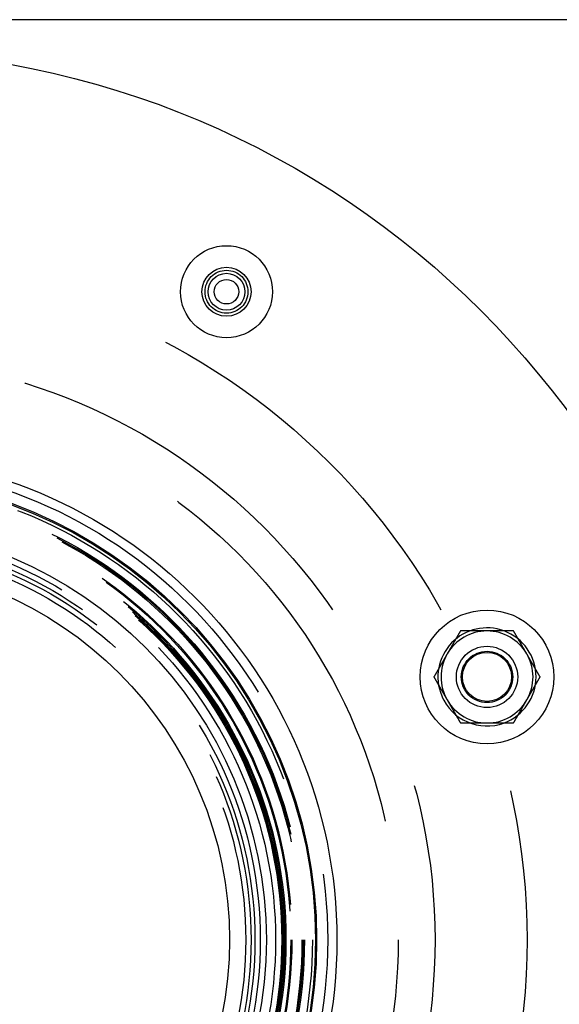
# Model space of a CAD drawing. Extents: x 697 to 1462, y 153 to 917.
# Drawn here: x 875 to 963, y 292 to 453 of the extents above; entities that cross this region are included whole.
import ezdxf

# ---------------------------------------------------------------- set-up
doc = ezdxf.new("R2010")
doc.units = 0
doc.header["$LTSCALE"] = 10
doc.linetypes.add('VERDECKT', pattern=[9.525, 6.35, -3.175])
doc.layers.get('0').update_dxf_attribs({"linetype": 'CONTINUOUS'})

# ---------------------------------------------------------------- blocks, each defined once
blk = doc.blocks.new('A$CEFA88B56')
at = {"color": 3, "linetype": 'CONTINUOUS'}
blk.add_line((556.855, 556.984), (385.169, 556.984), dxfattribs=at)
at = {"color": 3}
for points in [[(484.313, 457.345, 0), (484.296, 457.315, 0), (484.279, 457.286, 0), (484.262, 457.256, 0), (484.245, 457.227, 0), (484.228, 457.197, 0), (484.211, 457.168, 0), (484.194, 457.138, 0), (484.177, 457.109, 0), (484.16, 457.079, 0), (484.142, 457.05, 0), (484.125, 457.02, 0), (484.108, 456.99, 0), (484.091, 456.961, 0), (484.074, 456.931, 0), (484.057, 456.902, 0), (484.04, 456.872, 0), (484.023, 456.843, 0), (484.006, 456.813, 0), (483.989, 456.784, 0), (483.972, 456.754, 0), (483.955, 456.725, 0), (483.938, 456.695, 0), (483.921, 456.666, 0), (483.904, 456.636, 0), (483.887, 456.607, 0), (483.87, 456.577, 0), (483.853, 456.548, 0), (483.836, 456.518, 0), (483.819, 456.488, 0), (483.802, 456.459, 0), (483.784, 456.429, 0), (483.767, 456.4, 0), (483.75, 456.37, 0), (483.733, 456.341, 0), (483.716, 456.311, 0), (483.699, 456.282, 0), (483.682, 456.252, 0), (483.665, 456.223, 0), (483.648, 456.193, 0), (483.631, 456.164, 0), (483.614, 456.134, 0), (483.597, 456.105, 0), (483.58, 456.075, 0), (483.563, 456.046, 0), (483.546, 456.016, 0), (483.529, 455.987, 0), (483.512, 455.957, 0), (483.495, 455.927, 0), (483.478, 455.898, 0), (483.461, 455.868, 0), (483.444, 455.839, 0), (483.426, 455.809, 0), (483.409, 455.78, 0), (483.392, 455.75, 0), (483.375, 455.721, 0), (483.358, 455.691, 0), (483.341, 455.662, 0), (483.324, 455.632, 0), (483.307, 455.603, 0), (483.29, 455.573, 0), (483.273, 455.544, 0), (483.256, 455.514, 0), (483.239, 455.485, 0), (483.222, 455.455, 0), (483.205, 455.425, 0), (483.188, 455.396, 0), (483.171, 455.366, 0), (483.154, 455.337, 0), (483.137, 455.307, 0), (483.12, 455.278, 0), (483.103, 455.248, 0), (483.086, 455.219, 0), (483.068, 455.189, 0), (483.051, 455.16, 0), (483.034, 455.13, 0), (483.017, 455.101, 0), (483, 455.071, 0), (482.983, 455.042, 0), (482.966, 455.012, 0), (482.949, 454.983, 0), (482.932, 454.953, 0), (482.915, 454.924, 0), (482.898, 454.894, 0), (482.881, 454.864, 0), (482.864, 454.835, 0), (482.847, 454.805, 0), (482.83, 454.776, 0), (482.813, 454.746, 0), (482.796, 454.717, 0), (482.779, 454.687, 0), (482.762, 454.658, 0), (482.745, 454.628, 0), (482.728, 454.599, 0), (482.71, 454.569, 0), (482.693, 454.54, 0), (482.676, 454.51, 0), (482.659, 454.481, 0), (482.642, 454.451, 0), (482.625, 454.422, 0), (482.608, 454.392, 0), (482.591, 454.362, 0), (482.574, 454.333, 0), (482.557, 454.303, 0), (482.54, 454.274, 0), (482.523, 454.244, 0), (482.506, 454.215, 0), (482.489, 454.185, 0), (482.472, 454.156, 0), (482.455, 454.126, 0), (482.438, 454.097, 0), (482.421, 454.067, 0), (482.404, 454.038, 0), (482.387, 454.008, 0), (482.37, 453.979, 0), (482.352, 453.949, 0), (482.335, 453.92, 0), (482.318, 453.89, 0), (482.301, 453.861, 0), (482.284, 453.831, 0), (482.267, 453.801, 0), (482.25, 453.772, 0), (482.233, 453.742, 0), (482.216, 453.713, 0), (482.199, 453.683, 0), (482.182, 453.654, 0), (482.165, 453.624, 0), (482.148, 453.595, 0)], [(488.643, 457.345, 0), (488.609, 457.345, 0), (488.575, 457.345, 0), (488.541, 457.345, 0), (488.506, 457.345, 0), (488.472, 457.345, 0), (488.438, 457.345, 0), (488.404, 457.345, 0), (488.37, 457.345, 0), (488.336, 457.345, 0), (488.301, 457.345, 0), (488.267, 457.345, 0), (488.233, 457.345, 0), (488.199, 457.345, 0), (488.165, 457.345, 0), (488.131, 457.345, 0), (488.097, 457.345, 0), (488.062, 457.345, 0), (488.028, 457.345, 0), (487.994, 457.345, 0), (487.96, 457.345, 0), (487.926, 457.345, 0), (487.892, 457.345, 0), (487.858, 457.345, 0), (487.823, 457.345, 0), (487.789, 457.345, 0), (487.755, 457.345, 0), (487.721, 457.345, 0), (487.687, 457.345, 0), (487.653, 457.345, 0), (487.619, 457.345, 0), (487.585, 457.345, 0), (487.55, 457.345, 0), (487.516, 457.345, 0), (487.482, 457.345, 0), (487.448, 457.345, 0), (487.414, 457.345, 0), (487.38, 457.345, 0), (487.346, 457.345, 0), (487.312, 457.345, 0), (487.277, 457.345, 0), (487.243, 457.345, 0), (487.209, 457.345, 0), (487.175, 457.345, 0), (487.141, 457.345, 0), (487.107, 457.345, 0), (487.073, 457.345, 0), (487.039, 457.345, 0), (487.005, 457.345, 0), (486.97, 457.345, 0), (486.936, 457.345, 0), (486.902, 457.345, 0), (486.868, 457.345, 0), (486.834, 457.345, 0), (486.8, 457.345, 0), (486.766, 457.345, 0), (486.732, 457.345, 0), (486.698, 457.345, 0), (486.663, 457.345, 0), (486.629, 457.345, 0), (486.595, 457.345, 0), (486.561, 457.345, 0), (486.527, 457.345, 0), (486.493, 457.345, 0), (486.459, 457.345, 0), (486.425, 457.345, 0), (486.391, 457.345, 0), (486.357, 457.345, 0), (486.323, 457.345, 0), (486.288, 457.345, 0), (486.254, 457.345, 0), (486.22, 457.345, 0), (486.186, 457.345, 0), (486.152, 457.345, 0), (486.118, 457.345, 0), (486.084, 457.345, 0), (486.05, 457.345, 0), (486.016, 457.345, 0), (485.982, 457.345, 0), (485.948, 457.345, 0), (485.914, 457.345, 0), (485.879, 457.345, 0), (485.845, 457.345, 0), (485.811, 457.345, 0), (485.777, 457.345, 0), (485.743, 457.345, 0), (485.709, 457.345, 0), (485.675, 457.345, 0), (485.641, 457.345, 0), (485.607, 457.345, 0), (485.573, 457.345, 0), (485.539, 457.345, 0), (485.505, 457.345, 0), (485.471, 457.345, 0), (485.437, 457.345, 0), (485.403, 457.345, 0), (485.368, 457.345, 0), (485.334, 457.345, 0), (485.3, 457.345, 0), (485.266, 457.345, 0), (485.232, 457.345, 0), (485.198, 457.345, 0), (485.164, 457.345, 0), (485.13, 457.345, 0), (485.096, 457.345, 0), (485.062, 457.345, 0), (485.028, 457.345, 0), (484.994, 457.345, 0), (484.96, 457.345, 0), (484.926, 457.345, 0), (484.892, 457.345, 0), (484.858, 457.345, 0), (484.824, 457.345, 0), (484.79, 457.345, 0), (484.755, 457.345, 0), (484.721, 457.345, 0), (484.687, 457.345, 0), (484.653, 457.345, 0), (484.619, 457.345, 0), (484.585, 457.345, 0), (484.551, 457.345, 0), (484.517, 457.345, 0), (484.483, 457.345, 0), (484.449, 457.345, 0), (484.415, 457.345, 0), (484.381, 457.345, 0), (484.347, 457.345, 0), (484.313, 457.345, 0)], [(492.973, 457.345, 0), (492.951, 457.345, 0), (492.928, 457.345, 0), (492.905, 457.345, 0), (492.883, 457.345, 0), (492.86, 457.345, 0), (492.838, 457.345, 0), (492.815, 457.345, 0), (492.792, 457.345, 0), (492.77, 457.345, 0), (492.747, 457.345, 0), (492.724, 457.345, 0), (492.702, 457.345, 0), (492.679, 457.345, 0), (492.657, 457.345, 0), (492.634, 457.345, 0), (492.611, 457.345, 0), (492.589, 457.345, 0), (492.566, 457.345, 0), (492.543, 457.345, 0), (492.521, 457.345, 0), (492.498, 457.345, 0), (492.475, 457.345, 0), (492.453, 457.345, 0), (492.43, 457.345, 0), (492.407, 457.345, 0), (492.385, 457.345, 0), (492.362, 457.345, 0), (492.339, 457.345, 0), (492.317, 457.345, 0), (492.294, 457.345, 0), (492.271, 457.345, 0), (492.249, 457.345, 0), (492.226, 457.345, 0), (492.203, 457.345, 0), (492.181, 457.345, 0), (492.158, 457.345, 0), (492.135, 457.345, 0), (492.113, 457.345, 0), (492.09, 457.345, 0), (492.067, 457.345, 0), (492.045, 457.345, 0), (492.022, 457.345, 0), (491.999, 457.345, 0), (491.976, 457.345, 0), (491.954, 457.345, 0), (491.931, 457.345, 0), (491.908, 457.345, 0), (491.886, 457.345, 0), (491.863, 457.345, 0), (491.84, 457.345, 0), (491.818, 457.345, 0), (491.795, 457.345, 0), (491.772, 457.345, 0), (491.75, 457.345, 0), (491.727, 457.345, 0), (491.704, 457.345, 0), (491.681, 457.345, 0), (491.659, 457.345, 0), (491.636, 457.345, 0), (491.613, 457.345, 0), (491.591, 457.345, 0), (491.568, 457.345, 0), (491.545, 457.345, 0), (491.523, 457.345, 0), (491.5, 457.345, 0), (491.477, 457.345, 0), (491.454, 457.345, 0), (491.432, 457.345, 0), (491.409, 457.345, 0), (491.386, 457.345, 0), (491.364, 457.345, 0), (491.341, 457.345, 0), (491.318, 457.345, 0), (491.296, 457.345, 0), (491.273, 457.345, 0), (491.25, 457.345, 0), (491.227, 457.345, 0), (491.205, 457.345, 0), (491.182, 457.345, 0), (491.159, 457.345, 0), (491.137, 457.345, 0), (491.114, 457.345, 0), (491.091, 457.345, 0), (491.068, 457.345, 0), (491.046, 457.345, 0), (491.023, 457.345, 0), (491, 457.345, 0), (490.978, 457.345, 0), (490.955, 457.345, 0), (490.932, 457.345, 0), (490.91, 457.345, 0), (490.887, 457.345, 0), (490.864, 457.345, 0), (490.842, 457.345, 0), (490.819, 457.345, 0), (490.796, 457.345, 0), (490.773, 457.345, 0), (490.751, 457.345, 0), (490.728, 457.345, 0), (490.705, 457.345, 0), (490.683, 457.345, 0), (490.66, 457.345, 0), (490.637, 457.345, 0), (490.615, 457.345, 0), (490.592, 457.345, 0), (490.569, 457.345, 0), (490.547, 457.345, 0), (490.524, 457.345, 0), (490.501, 457.345, 0), (490.479, 457.345, 0), (490.456, 457.345, 0), (490.433, 457.345, 0), (490.411, 457.345, 0), (490.388, 457.345, 0), (490.365, 457.345, 0), (490.343, 457.345, 0), (490.32, 457.345, 0), (490.297, 457.345, 0), (490.274, 457.345, 0), (490.252, 457.345, 0), (490.229, 457.345, 0), (490.206, 457.345, 0), (490.184, 457.345, 0), (490.161, 457.345, 0), (490.138, 457.345, 0), (490.116, 457.345, 0), (490.093, 457.345, 0), (490.07, 457.345, 0), (490.048, 457.345, 0), (490.025, 457.345, 0), (490.002, 457.345, 0), (489.98, 457.345, 0), (489.957, 457.345, 0), (489.934, 457.345, 0), (489.912, 457.345, 0), (489.889, 457.345, 0), (489.866, 457.345, 0), (489.844, 457.345, 0), (489.821, 457.345, 0), (489.798, 457.345, 0), (489.776, 457.345, 0), (489.753, 457.345, 0), (489.73, 457.345, 0), (489.708, 457.345, 0), (489.685, 457.345, 0), (489.662, 457.345, 0), (489.64, 457.345, 0), (489.617, 457.345, 0), (489.594, 457.345, 0), (489.572, 457.345, 0), (489.549, 457.345, 0), (489.526, 457.345, 0), (489.504, 457.345, 0), (489.481, 457.345, 0), (489.458, 457.345, 0), (489.436, 457.345, 0), (489.413, 457.345, 0), (489.39, 457.345, 0), (489.368, 457.345, 0), (489.345, 457.345, 0), (489.323, 457.345, 0), (489.3, 457.345, 0), (489.277, 457.345, 0), (489.255, 457.345, 0), (489.232, 457.345, 0), (489.209, 457.345, 0), (489.187, 457.345, 0), (489.164, 457.345, 0), (489.141, 457.345, 0), (489.119, 457.345, 0), (489.096, 457.345, 0), (489.073, 457.345, 0), (489.051, 457.345, 0), (489.028, 457.345, 0), (489.005, 457.345, 0), (488.983, 457.345, 0), (488.96, 457.345, 0), (488.937, 457.345, 0), (488.915, 457.345, 0), (488.892, 457.345, 0), (488.87, 457.345, 0), (488.847, 457.345, 0), (488.824, 457.345, 0), (488.802, 457.345, 0), (488.779, 457.345, 0), (488.756, 457.345, 0), (488.734, 457.345, 0), (488.711, 457.345, 0), (488.688, 457.345, 0), (488.666, 457.345, 0), (488.643, 457.345, 0)], [(495.138, 453.595, 0), (495.121, 453.624, 0), (495.104, 453.654, 0), (495.087, 453.683, 0), (495.07, 453.713, 0), (495.053, 453.742, 0), (495.036, 453.772, 0), (495.019, 453.801, 0), (495.002, 453.831, 0), (494.985, 453.861, 0), (494.968, 453.89, 0), (494.951, 453.92, 0), (494.934, 453.949, 0), (494.917, 453.979, 0), (494.9, 454.008, 0), (494.883, 454.038, 0), (494.866, 454.067, 0), (494.848, 454.097, 0), (494.831, 454.126, 0), (494.814, 454.156, 0), (494.797, 454.185, 0), (494.78, 454.215, 0), (494.763, 454.244, 0), (494.746, 454.274, 0), (494.729, 454.303, 0), (494.712, 454.333, 0), (494.695, 454.362, 0), (494.678, 454.392, 0), (494.661, 454.422, 0), (494.644, 454.451, 0), (494.627, 454.481, 0), (494.61, 454.51, 0), (494.593, 454.54, 0), (494.576, 454.569, 0), (494.559, 454.599, 0), (494.542, 454.628, 0), (494.525, 454.658, 0), (494.508, 454.687, 0), (494.49, 454.717, 0), (494.473, 454.746, 0), (494.456, 454.776, 0), (494.439, 454.805, 0), (494.422, 454.835, 0), (494.405, 454.864, 0), (494.388, 454.894, 0), (494.371, 454.924, 0), (494.354, 454.953, 0), (494.337, 454.983, 0), (494.32, 455.012, 0), (494.303, 455.042, 0), (494.286, 455.071, 0), (494.269, 455.101, 0), (494.252, 455.13, 0), (494.235, 455.16, 0), (494.218, 455.189, 0), (494.201, 455.219, 0), (494.184, 455.248, 0), (494.167, 455.278, 0), (494.15, 455.307, 0), (494.132, 455.337, 0), (494.115, 455.366, 0), (494.098, 455.396, 0), (494.081, 455.425, 0), (494.064, 455.455, 0), (494.047, 455.485, 0), (494.03, 455.514, 0), (494.013, 455.544, 0), (493.996, 455.573, 0), (493.979, 455.603, 0), (493.962, 455.632, 0), (493.945, 455.662, 0), (493.928, 455.691, 0), (493.911, 455.721, 0), (493.894, 455.75, 0), (493.877, 455.78, 0), (493.86, 455.809, 0), (493.843, 455.839, 0), (493.826, 455.868, 0), (493.809, 455.898, 0), (493.792, 455.927, 0), (493.774, 455.957, 0), (493.757, 455.987, 0), (493.74, 456.016, 0), (493.723, 456.046, 0), (493.706, 456.075, 0), (493.689, 456.105, 0), (493.672, 456.134, 0), (493.655, 456.164, 0), (493.638, 456.193, 0), (493.621, 456.223, 0), (493.604, 456.252, 0), (493.587, 456.282, 0), (493.57, 456.311, 0), (493.553, 456.341, 0), (493.536, 456.37, 0), (493.519, 456.4, 0), (493.502, 456.429, 0), (493.485, 456.459, 0), (493.468, 456.488, 0), (493.451, 456.518, 0), (493.434, 456.548, 0), (493.416, 456.577, 0), (493.399, 456.607, 0), (493.382, 456.636, 0), (493.365, 456.666, 0), (493.348, 456.695, 0), (493.331, 456.725, 0), (493.314, 456.754, 0), (493.297, 456.784, 0), (493.28, 456.813, 0), (493.263, 456.843, 0), (493.246, 456.872, 0), (493.229, 456.902, 0), (493.212, 456.931, 0), (493.195, 456.961, 0), (493.178, 456.99, 0), (493.161, 457.02, 0), (493.144, 457.05, 0), (493.127, 457.079, 0), (493.11, 457.109, 0), (493.093, 457.138, 0), (493.076, 457.168, 0), (493.058, 457.197, 0), (493.041, 457.227, 0), (493.024, 457.256, 0), (493.007, 457.286, 0), (492.99, 457.315, 0), (492.973, 457.345, 0)], [(482.148, 453.595, 0), (482.131, 453.565, 0), (482.114, 453.536, 0), (482.097, 453.506, 0), (482.08, 453.477, 0), (482.063, 453.447, 0), (482.046, 453.418, 0), (482.029, 453.388, 0), (482.012, 453.359, 0), (481.994, 453.329, 0), (481.977, 453.3, 0), (481.96, 453.27, 0), (481.943, 453.24, 0), (481.926, 453.211, 0), (481.909, 453.181, 0), (481.892, 453.152, 0), (481.875, 453.122, 0), (481.858, 453.093, 0), (481.841, 453.063, 0), (481.824, 453.034, 0), (481.807, 453.004, 0), (481.79, 452.975, 0), (481.773, 452.945, 0), (481.756, 452.916, 0), (481.739, 452.886, 0), (481.722, 452.857, 0), (481.705, 452.827, 0), (481.688, 452.798, 0), (481.671, 452.768, 0), (481.654, 452.738, 0), (481.636, 452.709, 0), (481.619, 452.679, 0), (481.602, 452.65, 0), (481.585, 452.62, 0), (481.568, 452.591, 0), (481.551, 452.561, 0), (481.534, 452.532, 0), (481.517, 452.502, 0), (481.5, 452.473, 0), (481.483, 452.443, 0), (481.466, 452.414, 0), (481.449, 452.384, 0), (481.432, 452.355, 0), (481.415, 452.325, 0), (481.398, 452.296, 0), (481.381, 452.266, 0), (481.364, 452.237, 0), (481.347, 452.207, 0), (481.33, 452.177, 0), (481.313, 452.148, 0), (481.296, 452.118, 0), (481.278, 452.089, 0), (481.261, 452.059, 0), (481.244, 452.03, 0), (481.227, 452, 0), (481.21, 451.971, 0), (481.193, 451.941, 0), (481.176, 451.912, 0), (481.159, 451.882, 0), (481.142, 451.853, 0), (481.125, 451.823, 0), (481.108, 451.794, 0), (481.091, 451.764, 0), (481.074, 451.735, 0), (481.057, 451.705, 0), (481.04, 451.675, 0), (481.023, 451.646, 0), (481.006, 451.616, 0), (480.989, 451.587, 0), (480.972, 451.557, 0), (480.955, 451.528, 0), (480.938, 451.498, 0), (480.92, 451.469, 0), (480.903, 451.439, 0), (480.886, 451.41, 0), (480.869, 451.38, 0), (480.852, 451.351, 0), (480.835, 451.321, 0), (480.818, 451.292, 0), (480.801, 451.262, 0), (480.784, 451.233, 0), (480.767, 451.203, 0), (480.75, 451.174, 0), (480.733, 451.144, 0), (480.716, 451.114, 0), (480.699, 451.085, 0), (480.682, 451.055, 0), (480.665, 451.026, 0), (480.648, 450.996, 0), (480.631, 450.967, 0), (480.614, 450.937, 0), (480.597, 450.908, 0), (480.58, 450.878, 0), (480.562, 450.849, 0), (480.545, 450.819, 0), (480.528, 450.79, 0), (480.511, 450.76, 0), (480.494, 450.731, 0), (480.477, 450.701, 0), (480.46, 450.672, 0), (480.443, 450.642, 0), (480.426, 450.612, 0), (480.409, 450.583, 0), (480.392, 450.553, 0), (480.375, 450.524, 0), (480.358, 450.494, 0), (480.341, 450.465, 0), (480.324, 450.435, 0), (480.307, 450.406, 0), (480.29, 450.376, 0), (480.273, 450.347, 0), (480.256, 450.317, 0), (480.239, 450.288, 0), (480.222, 450.258, 0), (480.204, 450.229, 0), (480.187, 450.199, 0), (480.17, 450.17, 0), (480.153, 450.14, 0), (480.136, 450.111, 0), (480.119, 450.081, 0), (480.102, 450.051, 0), (480.085, 450.022, 0), (480.068, 449.992, 0), (480.051, 449.963, 0), (480.034, 449.933, 0), (480.017, 449.904, 0), (480, 449.874, 0), (479.983, 449.845, 0)], [(497.303, 449.845, 0), (497.286, 449.874, 0), (497.269, 449.904, 0), (497.252, 449.933, 0), (497.235, 449.963, 0), (497.218, 449.992, 0), (497.201, 450.022, 0), (497.184, 450.051, 0), (497.167, 450.081, 0), (497.15, 450.111, 0), (497.133, 450.14, 0), (497.116, 450.17, 0), (497.099, 450.199, 0), (497.082, 450.229, 0), (497.065, 450.258, 0), (497.048, 450.288, 0), (497.031, 450.317, 0), (497.014, 450.347, 0), (496.996, 450.376, 0), (496.979, 450.406, 0), (496.962, 450.435, 0), (496.945, 450.465, 0), (496.928, 450.494, 0), (496.911, 450.524, 0), (496.894, 450.553, 0), (496.877, 450.583, 0), (496.86, 450.612, 0), (496.843, 450.642, 0), (496.826, 450.672, 0), (496.809, 450.701, 0), (496.792, 450.731, 0), (496.775, 450.76, 0), (496.758, 450.79, 0), (496.741, 450.819, 0), (496.724, 450.849, 0), (496.707, 450.878, 0), (496.69, 450.908, 0), (496.673, 450.937, 0), (496.656, 450.967, 0), (496.638, 450.996, 0), (496.621, 451.026, 0), (496.604, 451.055, 0), (496.587, 451.085, 0), (496.57, 451.114, 0), (496.553, 451.144, 0), (496.536, 451.174, 0), (496.519, 451.203, 0), (496.502, 451.233, 0), (496.485, 451.262, 0), (496.468, 451.292, 0), (496.451, 451.321, 0), (496.434, 451.351, 0), (496.417, 451.38, 0), (496.4, 451.41, 0), (496.383, 451.439, 0), (496.366, 451.469, 0), (496.349, 451.498, 0), (496.332, 451.528, 0), (496.315, 451.557, 0), (496.298, 451.587, 0), (496.28, 451.616, 0), (496.263, 451.646, 0), (496.246, 451.675, 0), (496.229, 451.705, 0), (496.212, 451.735, 0), (496.195, 451.764, 0), (496.178, 451.794, 0), (496.161, 451.823, 0), (496.144, 451.853, 0), (496.127, 451.882, 0), (496.11, 451.912, 0), (496.093, 451.941, 0), (496.076, 451.971, 0), (496.059, 452, 0), (496.042, 452.03, 0), (496.025, 452.059, 0), (496.008, 452.089, 0), (495.991, 452.118, 0), (495.974, 452.148, 0), (495.957, 452.177, 0), (495.94, 452.207, 0), (495.922, 452.237, 0), (495.905, 452.266, 0), (495.888, 452.296, 0), (495.871, 452.325, 0), (495.854, 452.355, 0), (495.837, 452.384, 0), (495.82, 452.414, 0), (495.803, 452.443, 0), (495.786, 452.473, 0), (495.769, 452.502, 0), (495.752, 452.532, 0), (495.735, 452.561, 0), (495.718, 452.591, 0), (495.701, 452.62, 0), (495.684, 452.65, 0), (495.667, 452.679, 0), (495.65, 452.709, 0), (495.633, 452.738, 0), (495.616, 452.768, 0), (495.599, 452.798, 0), (495.582, 452.827, 0), (495.564, 452.857, 0), (495.547, 452.886, 0), (495.53, 452.916, 0), (495.513, 452.945, 0), (495.496, 452.975, 0), (495.479, 453.004, 0), (495.462, 453.034, 0), (495.445, 453.063, 0), (495.428, 453.093, 0), (495.411, 453.122, 0), (495.394, 453.152, 0), (495.377, 453.181, 0), (495.36, 453.211, 0), (495.343, 453.24, 0), (495.326, 453.27, 0), (495.309, 453.3, 0), (495.292, 453.329, 0), (495.275, 453.359, 0), (495.258, 453.388, 0), (495.241, 453.418, 0), (495.224, 453.447, 0), (495.206, 453.477, 0), (495.189, 453.506, 0), (495.172, 453.536, 0), (495.155, 453.565, 0), (495.138, 453.595, 0)], [(479.983, 449.845, 0), (480, 449.815, 0), (480.017, 449.786, 0), (480.034, 449.756, 0), (480.051, 449.727, 0), (480.068, 449.697, 0), (480.085, 449.668, 0), (480.102, 449.638, 0), (480.119, 449.609, 0), (480.136, 449.579, 0), (480.153, 449.55, 0), (480.17, 449.52, 0), (480.187, 449.49, 0), (480.204, 449.461, 0), (480.222, 449.431, 0), (480.239, 449.402, 0), (480.256, 449.372, 0), (480.273, 449.343, 0), (480.29, 449.313, 0), (480.307, 449.284, 0), (480.324, 449.254, 0), (480.341, 449.225, 0), (480.358, 449.195, 0), (480.375, 449.166, 0), (480.392, 449.136, 0), (480.409, 449.107, 0), (480.426, 449.077, 0), (480.443, 449.048, 0), (480.46, 449.018, 0), (480.477, 448.988, 0), (480.494, 448.959, 0), (480.511, 448.929, 0), (480.528, 448.9, 0), (480.545, 448.87, 0), (480.562, 448.841, 0), (480.58, 448.811, 0), (480.597, 448.782, 0), (480.614, 448.752, 0), (480.631, 448.723, 0), (480.648, 448.693, 0), (480.665, 448.664, 0), (480.682, 448.634, 0), (480.699, 448.605, 0), (480.716, 448.575, 0), (480.733, 448.546, 0), (480.75, 448.516, 0), (480.767, 448.487, 0), (480.784, 448.457, 0), (480.801, 448.427, 0), (480.818, 448.398, 0), (480.835, 448.368, 0), (480.852, 448.339, 0), (480.869, 448.309, 0), (480.886, 448.28, 0), (480.903, 448.25, 0), (480.92, 448.221, 0), (480.938, 448.191, 0), (480.955, 448.162, 0), (480.972, 448.132, 0), (480.989, 448.103, 0), (481.006, 448.073, 0), (481.023, 448.044, 0), (481.04, 448.014, 0), (481.057, 447.985, 0), (481.074, 447.955, 0), (481.091, 447.925, 0), (481.108, 447.896, 0), (481.125, 447.866, 0), (481.142, 447.837, 0), (481.159, 447.807, 0), (481.176, 447.778, 0), (481.193, 447.748, 0), (481.21, 447.719, 0), (481.227, 447.689, 0), (481.244, 447.66, 0), (481.261, 447.63, 0), (481.278, 447.601, 0), (481.296, 447.571, 0), (481.313, 447.542, 0), (481.33, 447.512, 0), (481.347, 447.483, 0), (481.364, 447.453, 0), (481.381, 447.424, 0), (481.398, 447.394, 0), (481.415, 447.364, 0), (481.432, 447.335, 0), (481.449, 447.305, 0), (481.466, 447.276, 0), (481.483, 447.246, 0), (481.5, 447.217, 0), (481.517, 447.187, 0), (481.534, 447.158, 0), (481.551, 447.128, 0), (481.568, 447.099, 0), (481.585, 447.069, 0), (481.602, 447.04, 0), (481.619, 447.01, 0), (481.636, 446.981, 0), (481.654, 446.951, 0), (481.671, 446.922, 0), (481.688, 446.892, 0), (481.705, 446.862, 0), (481.722, 446.833, 0), (481.739, 446.803, 0), (481.756, 446.774, 0), (481.773, 446.744, 0), (481.79, 446.715, 0), (481.807, 446.685, 0), (481.824, 446.656, 0), (481.841, 446.626, 0), (481.858, 446.597, 0), (481.875, 446.567, 0), (481.892, 446.538, 0), (481.909, 446.508, 0), (481.926, 446.479, 0), (481.943, 446.449, 0), (481.96, 446.42, 0), (481.977, 446.39, 0), (481.994, 446.361, 0), (482.012, 446.331, 0), (482.029, 446.301, 0), (482.046, 446.272, 0), (482.063, 446.242, 0), (482.08, 446.213, 0), (482.097, 446.183, 0), (482.114, 446.154, 0), (482.131, 446.124, 0), (482.148, 446.095, 0)], [(495.138, 446.095, 0), (495.155, 446.124, 0), (495.172, 446.154, 0), (495.189, 446.183, 0), (495.206, 446.213, 0), (495.224, 446.242, 0), (495.241, 446.272, 0), (495.258, 446.301, 0), (495.275, 446.331, 0), (495.292, 446.361, 0), (495.309, 446.39, 0), (495.326, 446.42, 0), (495.343, 446.449, 0), (495.36, 446.479, 0), (495.377, 446.508, 0), (495.394, 446.538, 0), (495.411, 446.567, 0), (495.428, 446.597, 0), (495.445, 446.626, 0), (495.462, 446.656, 0), (495.479, 446.685, 0), (495.496, 446.715, 0), (495.513, 446.744, 0), (495.53, 446.774, 0), (495.547, 446.803, 0), (495.564, 446.833, 0), (495.582, 446.862, 0), (495.599, 446.892, 0), (495.616, 446.922, 0), (495.633, 446.951, 0), (495.65, 446.981, 0), (495.667, 447.01, 0), (495.684, 447.04, 0), (495.701, 447.069, 0), (495.718, 447.099, 0), (495.735, 447.128, 0), (495.752, 447.158, 0), (495.769, 447.187, 0), (495.786, 447.217, 0), (495.803, 447.246, 0), (495.82, 447.276, 0), (495.837, 447.305, 0), (495.854, 447.335, 0), (495.871, 447.364, 0), (495.888, 447.394, 0), (495.905, 447.424, 0), (495.922, 447.453, 0), (495.94, 447.483, 0), (495.957, 447.512, 0), (495.974, 447.542, 0), (495.991, 447.571, 0), (496.008, 447.601, 0), (496.025, 447.63, 0), (496.042, 447.66, 0), (496.059, 447.689, 0), (496.076, 447.719, 0), (496.093, 447.748, 0), (496.11, 447.778, 0), (496.127, 447.807, 0), (496.144, 447.837, 0), (496.161, 447.866, 0), (496.178, 447.896, 0), (496.195, 447.925, 0), (496.212, 447.955, 0), (496.229, 447.985, 0), (496.246, 448.014, 0), (496.263, 448.044, 0), (496.28, 448.073, 0), (496.298, 448.103, 0), (496.315, 448.132, 0), (496.332, 448.162, 0), (496.349, 448.191, 0), (496.366, 448.221, 0), (496.383, 448.25, 0), (496.4, 448.28, 0), (496.417, 448.309, 0), (496.434, 448.339, 0), (496.451, 448.368, 0), (496.468, 448.398, 0), (496.485, 448.427, 0), (496.502, 448.457, 0), (496.519, 448.487, 0), (496.536, 448.516, 0), (496.553, 448.546, 0), (496.57, 448.575, 0), (496.587, 448.605, 0), (496.604, 448.634, 0), (496.621, 448.664, 0), (496.638, 448.693, 0), (496.656, 448.723, 0), (496.673, 448.752, 0), (496.69, 448.782, 0), (496.707, 448.811, 0), (496.724, 448.841, 0), (496.741, 448.87, 0), (496.758, 448.9, 0), (496.775, 448.929, 0), (496.792, 448.959, 0), (496.809, 448.988, 0), (496.826, 449.018, 0), (496.843, 449.048, 0), (496.86, 449.077, 0), (496.877, 449.107, 0), (496.894, 449.136, 0), (496.911, 449.166, 0), (496.928, 449.195, 0), (496.945, 449.225, 0), (496.962, 449.254, 0), (496.979, 449.284, 0), (496.996, 449.313, 0), (497.014, 449.343, 0), (497.031, 449.372, 0), (497.048, 449.402, 0), (497.065, 449.431, 0), (497.082, 449.461, 0), (497.099, 449.49, 0), (497.116, 449.52, 0), (497.133, 449.55, 0), (497.15, 449.579, 0), (497.167, 449.609, 0), (497.184, 449.638, 0), (497.201, 449.668, 0), (497.218, 449.697, 0), (497.235, 449.727, 0), (497.252, 449.756, 0), (497.269, 449.786, 0), (497.286, 449.815, 0), (497.303, 449.845, 0)], [(482.148, 446.095, 0), (482.165, 446.065, 0), (482.182, 446.036, 0), (482.199, 446.006, 0), (482.216, 445.977, 0), (482.233, 445.947, 0), (482.25, 445.918, 0), (482.267, 445.888, 0), (482.284, 445.859, 0), (482.301, 445.829, 0), (482.318, 445.8, 0), (482.335, 445.77, 0), (482.352, 445.74, 0), (482.37, 445.711, 0), (482.387, 445.681, 0), (482.404, 445.652, 0), (482.421, 445.622, 0), (482.438, 445.593, 0), (482.455, 445.563, 0), (482.472, 445.534, 0), (482.489, 445.504, 0), (482.506, 445.475, 0), (482.523, 445.445, 0), (482.54, 445.416, 0), (482.557, 445.386, 0), (482.574, 445.357, 0), (482.591, 445.327, 0), (482.608, 445.298, 0), (482.625, 445.268, 0), (482.642, 445.238, 0), (482.659, 445.209, 0), (482.676, 445.179, 0), (482.693, 445.15, 0), (482.71, 445.12, 0), (482.728, 445.091, 0), (482.745, 445.061, 0), (482.762, 445.032, 0), (482.779, 445.002, 0), (482.796, 444.973, 0), (482.813, 444.943, 0), (482.83, 444.914, 0), (482.847, 444.884, 0), (482.864, 444.855, 0), (482.881, 444.825, 0), (482.898, 444.796, 0), (482.915, 444.766, 0), (482.932, 444.737, 0), (482.949, 444.707, 0), (482.966, 444.677, 0), (482.983, 444.648, 0), (483, 444.618, 0), (483.017, 444.589, 0), (483.034, 444.559, 0), (483.051, 444.53, 0), (483.068, 444.5, 0), (483.086, 444.471, 0), (483.103, 444.441, 0), (483.12, 444.412, 0), (483.137, 444.382, 0), (483.154, 444.353, 0), (483.171, 444.323, 0), (483.188, 444.294, 0), (483.205, 444.264, 0), (483.222, 444.235, 0), (483.239, 444.205, 0), (483.256, 444.175, 0), (483.273, 444.146, 0), (483.29, 444.116, 0), (483.307, 444.087, 0), (483.324, 444.057, 0), (483.341, 444.028, 0), (483.358, 443.998, 0), (483.375, 443.969, 0), (483.392, 443.939, 0), (483.409, 443.91, 0), (483.426, 443.88, 0), (483.444, 443.851, 0), (483.461, 443.821, 0), (483.478, 443.792, 0), (483.495, 443.762, 0), (483.512, 443.733, 0), (483.529, 443.703, 0), (483.546, 443.674, 0), (483.563, 443.644, 0), (483.58, 443.614, 0), (483.597, 443.585, 0), (483.614, 443.555, 0), (483.631, 443.526, 0), (483.648, 443.496, 0), (483.665, 443.467, 0), (483.682, 443.437, 0), (483.699, 443.408, 0), (483.716, 443.378, 0), (483.733, 443.349, 0), (483.75, 443.319, 0), (483.767, 443.29, 0), (483.784, 443.26, 0), (483.802, 443.231, 0), (483.819, 443.201, 0), (483.836, 443.172, 0), (483.853, 443.142, 0), (483.87, 443.112, 0), (483.887, 443.083, 0), (483.904, 443.053, 0), (483.921, 443.024, 0), (483.938, 442.994, 0), (483.955, 442.965, 0), (483.972, 442.935, 0), (483.989, 442.906, 0), (484.006, 442.876, 0), (484.023, 442.847, 0), (484.04, 442.817, 0), (484.057, 442.788, 0), (484.074, 442.758, 0), (484.091, 442.729, 0), (484.108, 442.699, 0), (484.125, 442.67, 0), (484.142, 442.64, 0), (484.16, 442.611, 0), (484.177, 442.581, 0), (484.194, 442.551, 0), (484.211, 442.522, 0), (484.228, 442.492, 0), (484.245, 442.463, 0), (484.262, 442.433, 0), (484.279, 442.404, 0), (484.296, 442.374, 0), (484.313, 442.345, 0)], [(492.973, 442.345, 0), (492.99, 442.374, 0), (493.007, 442.404, 0), (493.024, 442.433, 0), (493.041, 442.463, 0), (493.058, 442.492, 0), (493.076, 442.522, 0), (493.093, 442.551, 0), (493.11, 442.581, 0), (493.127, 442.611, 0), (493.144, 442.64, 0), (493.161, 442.67, 0), (493.178, 442.699, 0), (493.195, 442.729, 0), (493.212, 442.758, 0), (493.229, 442.788, 0), (493.246, 442.817, 0), (493.263, 442.847, 0), (493.28, 442.876, 0), (493.297, 442.906, 0), (493.314, 442.935, 0), (493.331, 442.965, 0), (493.348, 442.994, 0), (493.365, 443.024, 0), (493.382, 443.053, 0), (493.399, 443.083, 0), (493.416, 443.112, 0), (493.434, 443.142, 0), (493.451, 443.172, 0), (493.468, 443.201, 0), (493.485, 443.231, 0), (493.502, 443.26, 0), (493.519, 443.29, 0), (493.536, 443.319, 0), (493.553, 443.349, 0), (493.57, 443.378, 0), (493.587, 443.408, 0), (493.604, 443.437, 0), (493.621, 443.467, 0), (493.638, 443.496, 0), (493.655, 443.526, 0), (493.672, 443.555, 0), (493.689, 443.585, 0), (493.706, 443.614, 0), (493.723, 443.644, 0), (493.74, 443.674, 0), (493.757, 443.703, 0), (493.774, 443.733, 0), (493.792, 443.762, 0), (493.809, 443.792, 0), (493.826, 443.821, 0), (493.843, 443.851, 0), (493.86, 443.88, 0), (493.877, 443.91, 0), (493.894, 443.939, 0), (493.911, 443.969, 0), (493.928, 443.998, 0), (493.945, 444.028, 0), (493.962, 444.057, 0), (493.979, 444.087, 0), (493.996, 444.116, 0), (494.013, 444.146, 0), (494.03, 444.175, 0), (494.047, 444.205, 0), (494.064, 444.235, 0), (494.081, 444.264, 0), (494.098, 444.294, 0), (494.115, 444.323, 0), (494.132, 444.353, 0), (494.15, 444.382, 0), (494.167, 444.412, 0), (494.184, 444.441, 0), (494.201, 444.471, 0), (494.218, 444.5, 0), (494.235, 444.53, 0), (494.252, 444.559, 0), (494.269, 444.589, 0), (494.286, 444.618, 0), (494.303, 444.648, 0), (494.32, 444.677, 0), (494.337, 444.707, 0), (494.354, 444.737, 0), (494.371, 444.766, 0), (494.388, 444.796, 0), (494.405, 444.825, 0), (494.422, 444.855, 0), (494.439, 444.884, 0), (494.456, 444.914, 0), (494.473, 444.943, 0), (494.49, 444.973, 0), (494.508, 445.002, 0), (494.525, 445.032, 0), (494.542, 445.061, 0), (494.559, 445.091, 0), (494.576, 445.12, 0), (494.593, 445.15, 0), (494.61, 445.179, 0), (494.627, 445.209, 0), (494.644, 445.238, 0), (494.661, 445.268, 0), (494.678, 445.298, 0), (494.695, 445.327, 0), (494.712, 445.357, 0), (494.729, 445.386, 0), (494.746, 445.416, 0), (494.763, 445.445, 0), (494.78, 445.475, 0), (494.797, 445.504, 0), (494.814, 445.534, 0), (494.831, 445.563, 0), (494.848, 445.593, 0), (494.866, 445.622, 0), (494.883, 445.652, 0), (494.9, 445.681, 0), (494.917, 445.711, 0), (494.934, 445.74, 0), (494.951, 445.77, 0), (494.968, 445.8, 0), (494.985, 445.829, 0), (495.002, 445.859, 0), (495.019, 445.888, 0), (495.036, 445.918, 0), (495.053, 445.947, 0), (495.07, 445.977, 0), (495.087, 446.006, 0), (495.104, 446.036, 0), (495.121, 446.065, 0), (495.138, 446.095, 0)], [(484.313, 442.345, 0), (484.347, 442.345, 0), (484.381, 442.345, 0), (484.415, 442.345, 0), (484.449, 442.345, 0), (484.483, 442.345, 0), (484.517, 442.345, 0), (484.551, 442.345, 0), (484.585, 442.345, 0), (484.619, 442.345, 0), (484.653, 442.345, 0), (484.687, 442.345, 0), (484.721, 442.345, 0), (484.755, 442.345, 0), (484.79, 442.345, 0), (484.824, 442.345, 0), (484.858, 442.345, 0), (484.892, 442.345, 0), (484.926, 442.345, 0), (484.96, 442.345, 0), (484.994, 442.345, 0), (485.028, 442.345, 0), (485.062, 442.345, 0), (485.096, 442.345, 0), (485.13, 442.345, 0), (485.164, 442.345, 0), (485.198, 442.345, 0), (485.232, 442.345, 0), (485.266, 442.345, 0), (485.3, 442.345, 0), (485.334, 442.345, 0), (485.368, 442.345, 0), (485.403, 442.345, 0), (485.437, 442.345, 0), (485.471, 442.345, 0), (485.505, 442.345, 0), (485.539, 442.345, 0), (485.573, 442.345, 0), (485.607, 442.345, 0), (485.641, 442.345, 0), (485.675, 442.345, 0), (485.709, 442.345, 0), (485.743, 442.345, 0), (485.777, 442.345, 0), (485.811, 442.345, 0), (485.845, 442.345, 0), (485.879, 442.345, 0), (485.914, 442.345, 0), (485.948, 442.345, 0), (485.982, 442.345, 0), (486.016, 442.345, 0), (486.05, 442.345, 0), (486.084, 442.345, 0), (486.118, 442.345, 0), (486.152, 442.345, 0), (486.186, 442.345, 0), (486.22, 442.345, 0), (486.254, 442.345, 0), (486.288, 442.345, 0), (486.323, 442.345, 0), (486.357, 442.345, 0), (486.391, 442.345, 0), (486.425, 442.345, 0), (486.459, 442.345, 0), (486.493, 442.345, 0), (486.527, 442.345, 0), (486.561, 442.345, 0), (486.595, 442.345, 0), (486.629, 442.345, 0), (486.663, 442.345, 0), (486.698, 442.345, 0), (486.732, 442.345, 0), (486.766, 442.345, 0), (486.8, 442.345, 0), (486.834, 442.345, 0), (486.868, 442.345, 0), (486.902, 442.345, 0), (486.936, 442.345, 0), (486.97, 442.345, 0), (487.005, 442.345, 0), (487.039, 442.345, 0), (487.073, 442.345, 0), (487.107, 442.345, 0), (487.141, 442.345, 0), (487.175, 442.345, 0), (487.209, 442.345, 0), (487.243, 442.345, 0), (487.277, 442.345, 0), (487.312, 442.345, 0), (487.346, 442.345, 0), (487.38, 442.345, 0), (487.414, 442.345, 0), (487.448, 442.345, 0), (487.482, 442.345, 0), (487.516, 442.345, 0), (487.55, 442.345, 0), (487.585, 442.345, 0), (487.619, 442.345, 0), (487.653, 442.345, 0), (487.687, 442.345, 0), (487.721, 442.345, 0), (487.755, 442.345, 0), (487.789, 442.345, 0), (487.823, 442.345, 0), (487.858, 442.345, 0), (487.892, 442.345, 0), (487.926, 442.345, 0), (487.96, 442.345, 0), (487.994, 442.345, 0), (488.028, 442.345, 0), (488.062, 442.345, 0), (488.097, 442.345, 0), (488.131, 442.345, 0), (488.165, 442.345, 0), (488.199, 442.345, 0), (488.233, 442.345, 0), (488.267, 442.345, 0), (488.301, 442.345, 0), (488.336, 442.345, 0), (488.37, 442.345, 0), (488.404, 442.345, 0), (488.438, 442.345, 0), (488.472, 442.345, 0), (488.506, 442.345, 0), (488.541, 442.345, 0), (488.575, 442.345, 0), (488.609, 442.345, 0), (488.643, 442.345, 0)], [(488.643, 442.345, 0), (488.666, 442.345, 0), (488.688, 442.345, 0), (488.711, 442.345, 0), (488.734, 442.345, 0), (488.756, 442.345, 0), (488.779, 442.345, 0), (488.802, 442.345, 0), (488.824, 442.345, 0), (488.847, 442.345, 0), (488.87, 442.345, 0), (488.892, 442.345, 0), (488.915, 442.345, 0), (488.937, 442.345, 0), (488.96, 442.345, 0), (488.983, 442.345, 0), (489.005, 442.345, 0), (489.028, 442.345, 0), (489.051, 442.345, 0), (489.073, 442.345, 0), (489.096, 442.345, 0), (489.119, 442.345, 0), (489.141, 442.345, 0), (489.164, 442.345, 0), (489.187, 442.345, 0), (489.209, 442.345, 0), (489.232, 442.345, 0), (489.255, 442.345, 0), (489.277, 442.345, 0), (489.3, 442.345, 0), (489.323, 442.345, 0), (489.345, 442.345, 0), (489.368, 442.345, 0), (489.39, 442.345, 0), (489.413, 442.345, 0), (489.436, 442.345, 0), (489.458, 442.345, 0), (489.481, 442.345, 0), (489.504, 442.345, 0), (489.526, 442.345, 0), (489.549, 442.345, 0), (489.572, 442.345, 0), (489.594, 442.345, 0), (489.617, 442.345, 0), (489.64, 442.345, 0), (489.662, 442.345, 0), (489.685, 442.345, 0), (489.708, 442.345, 0), (489.73, 442.345, 0), (489.753, 442.345, 0), (489.776, 442.345, 0), (489.798, 442.345, 0), (489.821, 442.345, 0), (489.844, 442.345, 0), (489.866, 442.345, 0), (489.889, 442.345, 0), (489.912, 442.345, 0), (489.934, 442.345, 0), (489.957, 442.345, 0), (489.98, 442.345, 0), (490.002, 442.345, 0), (490.025, 442.345, 0), (490.048, 442.345, 0), (490.07, 442.345, 0), (490.093, 442.345, 0), (490.116, 442.345, 0), (490.138, 442.345, 0), (490.161, 442.345, 0), (490.184, 442.345, 0), (490.206, 442.345, 0), (490.229, 442.345, 0), (490.252, 442.345, 0), (490.274, 442.345, 0), (490.297, 442.345, 0), (490.32, 442.345, 0), (490.343, 442.345, 0), (490.365, 442.345, 0), (490.388, 442.345, 0), (490.411, 442.345, 0), (490.433, 442.345, 0), (490.456, 442.345, 0), (490.479, 442.345, 0), (490.501, 442.345, 0), (490.524, 442.345, 0), (490.547, 442.345, 0), (490.569, 442.345, 0), (490.592, 442.345, 0), (490.615, 442.345, 0), (490.637, 442.345, 0), (490.66, 442.345, 0), (490.683, 442.345, 0), (490.705, 442.345, 0), (490.728, 442.345, 0), (490.751, 442.345, 0), (490.773, 442.345, 0), (490.796, 442.345, 0), (490.819, 442.345, 0), (490.842, 442.345, 0), (490.864, 442.345, 0), (490.887, 442.345, 0), (490.91, 442.345, 0), (490.932, 442.345, 0), (490.955, 442.345, 0), (490.978, 442.345, 0), (491, 442.345, 0), (491.023, 442.345, 0), (491.046, 442.345, 0), (491.068, 442.345, 0), (491.091, 442.345, 0), (491.114, 442.345, 0), (491.137, 442.345, 0), (491.159, 442.345, 0), (491.182, 442.345, 0), (491.205, 442.345, 0), (491.227, 442.345, 0), (491.25, 442.345, 0), (491.273, 442.345, 0), (491.296, 442.345, 0), (491.318, 442.345, 0), (491.341, 442.345, 0), (491.364, 442.345, 0), (491.386, 442.345, 0), (491.409, 442.345, 0), (491.432, 442.345, 0), (491.454, 442.345, 0), (491.477, 442.345, 0), (491.5, 442.345, 0), (491.523, 442.345, 0), (491.545, 442.345, 0), (491.568, 442.345, 0), (491.591, 442.345, 0), (491.613, 442.345, 0), (491.636, 442.345, 0), (491.659, 442.345, 0), (491.681, 442.345, 0), (491.704, 442.345, 0), (491.727, 442.345, 0), (491.75, 442.345, 0), (491.772, 442.345, 0), (491.795, 442.345, 0), (491.818, 442.345, 0), (491.84, 442.345, 0), (491.863, 442.345, 0), (491.886, 442.345, 0), (491.908, 442.345, 0), (491.931, 442.345, 0), (491.954, 442.345, 0), (491.976, 442.345, 0), (491.999, 442.345, 0), (492.022, 442.345, 0), (492.045, 442.345, 0), (492.067, 442.345, 0), (492.09, 442.345, 0), (492.113, 442.345, 0), (492.135, 442.345, 0), (492.158, 442.345, 0), (492.181, 442.345, 0), (492.203, 442.345, 0), (492.226, 442.345, 0), (492.249, 442.345, 0), (492.271, 442.345, 0), (492.294, 442.345, 0), (492.317, 442.345, 0), (492.339, 442.345, 0), (492.362, 442.345, 0), (492.385, 442.345, 0), (492.407, 442.345, 0), (492.43, 442.345, 0), (492.453, 442.345, 0), (492.475, 442.345, 0), (492.498, 442.345, 0), (492.521, 442.345, 0), (492.543, 442.345, 0), (492.566, 442.345, 0), (492.589, 442.345, 0), (492.611, 442.345, 0), (492.634, 442.345, 0), (492.657, 442.345, 0), (492.679, 442.345, 0), (492.702, 442.345, 0), (492.724, 442.345, 0), (492.747, 442.345, 0), (492.77, 442.345, 0), (492.792, 442.345, 0), (492.815, 442.345, 0), (492.838, 442.345, 0), (492.86, 442.345, 0), (492.883, 442.345, 0), (492.905, 442.345, 0), (492.928, 442.345, 0), (492.951, 442.345, 0), (492.973, 442.345, 0)]]:
    blk.add_polyline3d(points, dxfattribs=at)
at = {"color": 3, "linetype": 'CONTINUOUS'}
for points in [[(491.427, 457.345, 0), (491.427, 457.345, 0), (491.427, 457.345, 0), (491.427, 457.345, 0), (491.427, 457.345, 0), (491.427, 457.345, 0), (491.427, 457.345, 0), (491.427, 457.345, 0), (491.427, 457.345, 0), (491.427, 457.345, 0), (491.427, 457.345, 0), (491.427, 457.345, 0), (491.427, 457.345, 0), (491.427, 457.345, 0), (491.427, 457.345, 0), (491.427, 457.345, 0), (491.427, 457.345, 0), (491.427, 457.345, 0), (491.427, 457.345, 0), (491.427, 457.345, 0), (491.427, 457.345, 0), (491.427, 457.345, 0), (491.427, 457.345, 0), (491.427, 457.345, 0), (491.427, 457.345, 0), (491.427, 457.345, 0), (491.427, 457.345, 0), (491.427, 457.345, 0), (491.427, 457.345, 0), (491.427, 457.345, 0), (491.427, 457.345, 0), (491.427, 457.345, 0), (491.427, 457.345, 0), (491.427, 457.345, 0), (491.427, 457.345, 0), (491.427, 457.345, 0), (491.427, 457.345, 0), (491.427, 457.345, 0), (491.427, 457.345, 0), (491.427, 457.345, 0), (491.427, 457.345, 0), (491.427, 457.345, 0), (491.427, 457.345, 0), (491.427, 457.345, 0), (491.427, 457.345, 0), (491.427, 457.345, 0), (491.427, 457.345, 0), (491.427, 457.345, 0), (491.427, 457.345, 0), (491.427, 457.345, 0), (491.427, 457.345, 0), (491.427, 457.345, 0), (491.427, 457.345, 0), (491.427, 457.345, 0), (491.427, 457.345, 0), (491.427, 457.345, 0), (491.427, 457.345, 0), (491.427, 457.345, 0), (491.427, 457.345, 0), (491.427, 457.345, 0), (491.427, 457.345, 0), (491.427, 457.345, 0), (491.427, 457.345, 0), (491.427, 457.345, 0), (491.427, 457.345, 0), (491.427, 457.345, 0), (491.427, 457.345, 0), (491.427, 457.345, 0), (491.427, 457.345, 0), (491.427, 457.345, 0), (491.427, 457.345, 0), (491.427, 457.345, 0), (491.427, 457.345, 0), (491.427, 457.345, 0), (491.427, 457.345, 0), (491.427, 457.345, 0), (491.427, 457.345, 0), (491.427, 457.345, 0), (491.427, 457.345, 0), (491.427, 457.345, 0), (491.427, 457.345, 0), (491.427, 457.345, 0), (491.427, 457.345, 0), (491.427, 457.345, 0), (491.427, 457.345, 0), (491.427, 457.345, 0), (491.427, 457.345, 0), (491.427, 457.345, 0), (491.427, 457.345, 0), (491.427, 457.345, 0), (491.427, 457.345, 0), (491.427, 457.345, 0), (491.427, 457.345, 0), (491.427, 457.345, 0), (491.427, 457.345, 0), (491.427, 457.345, 0), (491.427, 457.345, 0), (491.427, 457.345, 0), (491.427, 457.345, 0), (491.427, 457.345, 0), (491.427, 457.345, 0), (491.427, 457.345, 0), (491.427, 457.345, 0), (491.427, 457.345, 0), (491.427, 457.345, 0), (491.427, 457.345, 0), (491.427, 457.345, 0), (491.427, 457.345, 0), (491.427, 457.345, 0), (491.427, 457.345, 0), (491.427, 457.345, 0), (491.427, 457.345, 0), (491.427, 457.345, 0), (491.427, 457.345, 0), (491.427, 457.345, 0), (491.427, 457.345, 0), (491.427, 457.345, 0), (491.427, 457.345, 0), (491.427, 457.345, 0), (491.427, 457.345, 0), (491.427, 457.345, 0), (491.427, 457.345, 0), (491.427, 457.345, 0), (491.427, 457.345, 0), (491.427, 457.345, 0), (491.427, 457.345, 0), (491.427, 457.345, 0), (491.427, 457.345, 0), (491.427, 457.345, 0)], [(491.427, 442.345, 0), (491.427, 442.345, 0), (491.427, 442.345, 0), (491.427, 442.345, 0), (491.427, 442.345, 0), (491.427, 442.345, 0), (491.427, 442.345, 0), (491.427, 442.345, 0), (491.427, 442.345, 0), (491.427, 442.345, 0), (491.427, 442.345, 0), (491.427, 442.345, 0), (491.427, 442.345, 0), (491.427, 442.345, 0), (491.427, 442.345, 0), (491.427, 442.345, 0), (491.427, 442.345, 0), (491.427, 442.345, 0), (491.427, 442.345, 0), (491.427, 442.345, 0), (491.427, 442.345, 0), (491.427, 442.345, 0), (491.427, 442.345, 0), (491.427, 442.345, 0), (491.427, 442.345, 0), (491.427, 442.345, 0), (491.427, 442.345, 0), (491.427, 442.345, 0), (491.427, 442.345, 0), (491.427, 442.345, 0), (491.427, 442.345, 0), (491.427, 442.345, 0), (491.427, 442.345, 0), (491.427, 442.345, 0), (491.427, 442.345, 0), (491.427, 442.345, 0), (491.427, 442.345, 0), (491.427, 442.345, 0), (491.427, 442.345, 0), (491.427, 442.345, 0), (491.427, 442.345, 0), (491.427, 442.345, 0), (491.427, 442.345, 0), (491.427, 442.345, 0), (491.427, 442.345, 0), (491.427, 442.345, 0), (491.427, 442.345, 0), (491.427, 442.345, 0), (491.427, 442.345, 0), (491.427, 442.345, 0), (491.427, 442.345, 0), (491.427, 442.345, 0), (491.427, 442.345, 0), (491.427, 442.345, 0), (491.427, 442.345, 0), (491.427, 442.345, 0), (491.427, 442.345, 0), (491.427, 442.345, 0), (491.427, 442.345, 0), (491.427, 442.345, 0), (491.427, 442.345, 0), (491.427, 442.345, 0), (491.427, 442.345, 0), (491.427, 442.345, 0), (491.427, 442.345, 0), (491.427, 442.345, 0), (491.427, 442.345, 0), (491.427, 442.345, 0), (491.427, 442.345, 0), (491.427, 442.345, 0), (491.427, 442.345, 0), (491.427, 442.345, 0), (491.427, 442.345, 0), (491.427, 442.345, 0), (491.427, 442.345, 0), (491.427, 442.345, 0), (491.427, 442.345, 0), (491.427, 442.345, 0), (491.427, 442.345, 0), (491.427, 442.345, 0), (491.427, 442.345, 0), (491.427, 442.345, 0), (491.427, 442.345, 0), (491.427, 442.345, 0), (491.427, 442.345, 0), (491.427, 442.345, 0), (491.427, 442.345, 0), (491.427, 442.345, 0), (491.427, 442.345, 0), (491.427, 442.345, 0), (491.427, 442.345, 0), (491.427, 442.345, 0), (491.427, 442.345, 0), (491.427, 442.345, 0), (491.427, 442.345, 0), (491.427, 442.345, 0), (491.427, 442.345, 0), (491.427, 442.345, 0), (491.427, 442.345, 0), (491.427, 442.345, 0), (491.427, 442.345, 0), (491.427, 442.345, 0), (491.427, 442.345, 0), (491.427, 442.345, 0), (491.427, 442.345, 0), (491.427, 442.345, 0), (491.427, 442.345, 0), (491.427, 442.345, 0), (491.427, 442.345, 0), (491.427, 442.345, 0), (491.427, 442.345, 0), (491.427, 442.345, 0), (491.427, 442.345, 0), (491.427, 442.345, 0), (491.427, 442.345, 0), (491.427, 442.345, 0), (491.427, 442.345, 0), (491.427, 442.345, 0), (491.427, 442.345, 0), (491.427, 442.345, 0), (491.427, 442.345, 0), (491.427, 442.345, 0), (491.427, 442.345, 0), (491.427, 442.345, 0), (491.427, 442.345, 0), (491.427, 442.345, 0), (491.427, 442.345, 0), (491.427, 442.345, 0), (491.427, 442.345, 0)]]:
    blk.add_polyline3d(points, dxfattribs=at)
for centre, radius in [((385.169, 406.984), 145), ((446.169, 512.639), 7.5), ((446.169, 512.639), 4), ((446.169, 512.639), 4), ((446.169, 512.639), 3), ((446.169, 512.639), 2), ((385.169, 406.984), 79), ((385.169, 406.984), 75.7), ((385.169, 406.984), 75.5), ((385.169, 406.984), 67.5), ((385.169, 406.984), 61.5), ((488.643, 449.845), 10.9), ((488.643, 449.845), 5), ((488.643, 449.845), 4)]:
    blk.add_circle(centre, radius, dxfattribs=at)
at = {"color": 1, "linetype": 'VERDECKT'}
for centre, radius in [((385.169, 406.984), 110), ((446.169, 512.639), 3.5), ((385.169, 406.984), 95), ((385.169, 406.984), 89), ((385.169, 406.984), 77.5), ((385.169, 406.984), 75), ((385.169, 406.984), 73.7), ((385.169, 406.984), 73.5), ((385.169, 406.984), 73.3), ((385.169, 406.984), 71.655), ((385.169, 406.984), 71.48), ((385.169, 406.984), 70.7), ((385.169, 406.984), 70.5), ((385.169, 406.984), 70.296), ((385.169, 406.984), 70.157), ((385.169, 406.984), 70), ((385.169, 406.984), 69), ((385.169, 406.984), 66.5), ((385.169, 406.984), 65.629), ((385.169, 406.984), 65), ((385.169, 406.984), 64.135), ((488.643, 449.845), 4.188)]:
    blk.add_circle(centre, radius, dxfattribs=at)
for start, end in [(69.63806, 202.5), (290.36264, 69.63736), (202.5, 290.36194)]:
    blk.add_arc((488.643, 449.845), 8, start, end, dxfattribs=at)
at = {"color": 3, "linetype": 'CONTINUOUS'}
for start, end in [(90, 150), (30, 90), (150, 210), (330, 30), (210, 270), (270, 330)]:
    blk.add_arc((488.643, 449.845), 7.5, start, end, dxfattribs=at)

msp = doc.modelspace()

# ---------------------------------------------------------------- block references
msp.add_blockref('A$CEFA88B56', (462.31, -104.18, -37.86))

doc.saveas('drawing.dxf')
